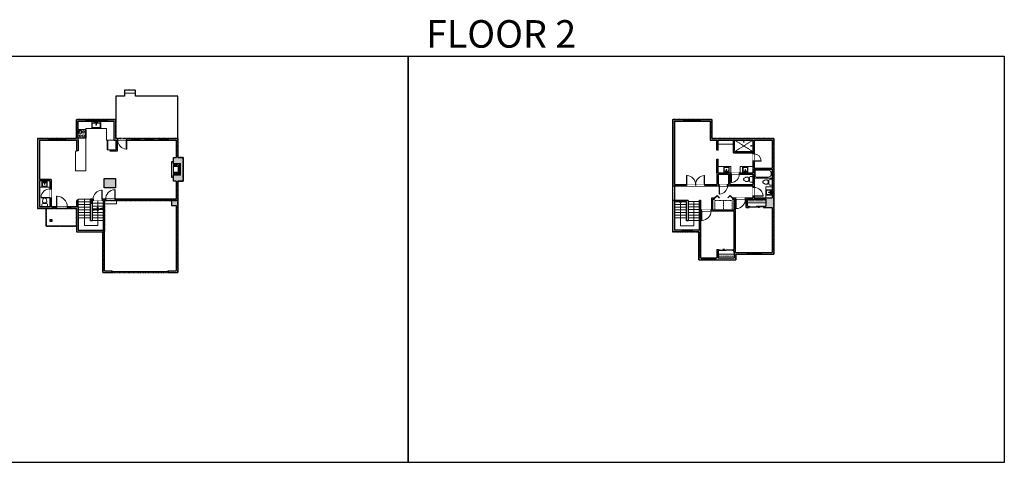
# Model space of a CAD drawing. Units: inches. Extents: x -1876 to 4124, y -2967 to -1480.
# Drawn here: x 820 to 4124, y -2967 to -1480 of the extents above; entities that cross this region are included whole.
import ezdxf

# ---------------------------------------------------------------- set-up
doc = ezdxf.new("R2010")
doc.units = ezdxf.units.IN
doc.linetypes.add('Dash', pattern=[0.23622, 0.11811, -0.11811])
doc.layers.get('0').update_dxf_attribs({"color": 255})
doc.layers.get('Defpoints').update_dxf_attribs({"color": 6, "linetype": 'Dash'})
for name, color, linetype, lineweight in [('A-DOOR&WINDOWS', 4, 'Continuous', 9), ('A-OBJECT', 2, 'Continuous', 9), ('A-STAIRS', 1, 'Continuous', 15)]:
    doc.layers.add(name, color=color, linetype=linetype, lineweight=lineweight)
doc.layers.add('A-WALL', color=8, linetype='Continuous')
doc.styles.get("Standard").update_dxf_attribs({"font": 'arial.ttf'})

# ---------------------------------------------------------------- blocks, each defined once
blk = doc.blocks.new('*U277')
at = {"layer": 'A-OBJECT', "color": 0, "linetype": 'ByBlock', "lineweight": -2, "transparency": 33554687}
for p, q in [((-36.2, -29.1), (-36.2, -31.1)), ((-34.8, -29.4), (-35.5, -31.2)), ((-1.5, -29.4), (-0.8, -31.2)), ((0, -29.1), (0, -31.1))]:
    blk.add_line(p, q, dxfattribs=at)
blk.add_lwpolyline([(0, -29.9), (0, 0), (-36.2, 0), (-36.2, -29.9)], close=True, dxfattribs=at)
for points in [[(-36.2, -30.6), (-36.2, -31.6, 0.414214), (-36, -31.8), (-18.6, -31.8, 0.414214), (-18.3, -31.6), (-18.3, -30.6, 0.414214), (-18.6, -30.3), (-35.2, -30.3)], [(0, -30.6), (0, -31.6, -0.414214), (-0.3, -31.8), (-17.7, -31.8, -0.414214), (-17.9, -31.6), (-17.9, -30.6, -0.414214), (-17.7, -30.3), (-1.1, -30.3)]]:
    blk.add_lwpolyline(points, format="xyb", dxfattribs=at)
for centre, radius in [((-35.5, -29.1), 0.748), ((-35.9, -31.1), 0.394), ((-35.9, -31.1), 0.118), ((-35.5, -29.1), 0.118), ((-0.8, -29.1), 0.748), ((-0.8, -29.1), 0.118), ((-0.4, -31.1), 0.394), ((-0.4, -31.1), 0.118)]:
    blk.add_circle(centre, radius, dxfattribs=at)
blk = doc.blocks.new('*U60')
at = {"color": 252}
blk.add_wipeout([(-5, 37.5), (1, 37.5), (1, 0), (-5, 0)], dxfattribs=at)
at = {"color": 4}
for points in [[(1, 34.5), (-1.3, 34.5), (-1.3, 34.5), (-2.7, 34.5), (-2.7, 34.5), (-5, 34.5), (-5, 37.5), (1, 37.5)], [(1, 3), (-1.3, 3), (-1.3, 3), (-2.7, 3), (-2.7, 3), (-5, 3), (-5, 0), (1, 0)]]:
    blk.add_lwpolyline(points, close=True, dxfattribs=at)
at = {"color": 9}
for points in [[(-5, 3), (-5, 34.5)], [(1, 3), (1, 34.5)]]:
    blk.add_lwpolyline(points, dxfattribs=at)
blk.add_lwpolyline([(-2, 3), (-2, 34.5), (-2, 34.5), (-2, 3)], close=True, dxfattribs=at)
blk = doc.blocks.new('*U280')
at = {"layer": 'A-OBJECT', "color": 0, "linetype": 'ByBlock', "lineweight": -2}
for p, q in [((393, 54), (-295, 54)), ((-295, 54), (-295, -610)), ((393, 54), (393, -610)), ((-295, -551), (393, -551)), ((-295, -610), (393, -610))]:
    blk.add_line(p, q, dxfattribs=at)
at = {"layer": 'A-OBJECT', "color": 252, "linetype": 'Continuous', "lineweight": -2}
for p, q in [((-183, -60), (-225, -18)), ((-183, -197), (-225, -239)), ((-166, -345), (-197, -313)), ((-166, -448), (-197, -479)), ((-63, -345), (-31, -313)), ((-63, -448), (-31, -479)), ((-45, -60), (-3, -18)), ((-45, -197), (-3, -239)), ((154, -77), (123, -46)), ((154, -180), (123, -212)), ((161, -345), (129, -313)), ((161, -448), (129, -479)), ((258, -77), (289, -46)), ((258, -180), (289, -212)), ((264, -345), (295, -313)), ((264, -448), (295, -479))]:
    blk.add_line(p, q, dxfattribs=at)
at = {"layer": 'A-OBJECT', "color": 0, "linetype": 'Continuous', "lineweight": -2}
for p, q in [((-114, -129), (-114, -129)), ((-114, -396), (-114, -396)), ((206, -129), (206, -129)), ((212, -396), (212, -396))]:
    blk.add_line(p, q, dxfattribs=at)
for centre, radius in [((-114, -129), 123), ((-114, -396), 92.2), ((206, -129), 92.2), ((212, -396), 92.2), ((156, -580), 23.7), ((215, -580), 23.7), ((274, -580), 23.7), ((334, -580), 23.7)]:
    blk.add_circle(centre, radius, dxfattribs=at)
at = {"layer": 'A-OBJECT', "color": 250, "linetype": 'Continuous', "lineweight": -2}
for centre, radius in [((-114, -129), 108), ((-114, -396), 81.2), ((206, -129), 81.2), ((212, -396), 81.2)]:
    blk.add_circle(centre, radius, dxfattribs=at)
blk = doc.blocks.new('blocks$0$Toilet-Domestic-2D - Toilet-Domestic-2D-1228486-SUBSTRUCTURE Copy 1')
at = {"layer": 'A-OBJECT', "color": 0, "linetype": 'ByBlock', "lineweight": -2}
for p, q in [((-253, 0), (-253, 196)), ((-186, 545), (-190, 495)), ((-190, 495), (-188, 469)), ((-188, 469), (-184, 444)), ((-172, 596), (-186, 545)), ((-184, 444), (-177, 418)), ((-177, 418), (-163, 393)), ((-154, 647), (-172, 596)), ((-163, 393), (-132, 368)), ((-159, 291), (159, 291)), ((-130, 698), (-154, 647)), ((-132, 368), (-97, 355)), ((-123, 291), (-132, 368)), ((-95, 749), (-130, 698)), ((-97, 355), (-25, 342)), ((-70, 774), (-95, 749)), ((-48, 787), (-70, 774)), ((-13, 799), (-48, 787)), ((-25, 342), (25, 342)), ((13, 799), (-13, 799)), ((48, 787), (13, 799)), ((25, 342), (97, 355)), ((70, 774), (48, 787)), ((95, 749), (70, 774)), ((130, 698), (95, 749)), ((97, 355), (132, 368)), ((123, 291), (132, 368)), ((154, 647), (130, 698)), ((132, 368), (163, 393)), ((172, 596), (154, 647)), ((163, 393), (177, 418)), ((186, 545), (172, 596)), ((177, 418), (184, 444)), ((184, 444), (188, 469)), ((190, 495), (186, 545)), ((188, 469), (190, 495)), ((253, 196), (253, 0))]:
    blk.add_line(p, q, dxfattribs=at)
blk.add_lwpolyline([(253, 0), (-253, 0)], dxfattribs=at)
for centre, start, end in [((-159, 196), 90, 180), ((159, 196), 0, 90)]:
    blk.add_arc(centre, 94.6, start, end, dxfattribs=at)
blk = doc.blocks.new('*U65')
at = {"color": 252}
blk.add_wipeout([(-5, 25.5), (1, 25.5), (1, 0), (-5, 0)], dxfattribs=at)
at = {"color": 4}
for points in [[(1, 22.5), (-1.3, 22.5), (-1.3, 22.5), (-2.7, 22.5), (-2.7, 22.5), (-5, 22.5), (-5, 25.5), (1, 25.5)], [(1, 3), (-1.3, 3), (-1.3, 3), (-2.7, 3), (-2.7, 3), (-5, 3), (-5, 0), (1, 0)]]:
    blk.add_lwpolyline(points, close=True, dxfattribs=at)
at = {"color": 9}
for points in [[(-5, 3), (-5, 22.5)], [(1, 3), (1, 22.5)]]:
    blk.add_lwpolyline(points, dxfattribs=at)
blk.add_lwpolyline([(-2, 3), (-2, 22.5), (-2, 22.5), (-2, 3)], close=True, dxfattribs=at)
blk = doc.blocks.new('*U204')
blk.add_wipeout([(0, 30), (0, -195), (1321, -195), (1321, 30)]).dxf.layer = 'A-DOOR&WINDOWS'
at = {"color": 0, "linetype": 'ByBlock', "lineweight": -2, "transparency": 33554687}
blk.add_lwpolyline([(51, 1319), (0, 1319), (0, 0), (51, 0)], close=True, dxfattribs=at)
blk.add_arc((0, 0), 1321, 0, 86.82115, dxfattribs=at)
at = {"layer": 'A-WALL', "transparency": 33554687}
for points in [[(0, 0), (0, -165)], [(1321, 0), (1321, -165)]]:
    blk.add_lwpolyline(points, dxfattribs=at)
blk = doc.blocks.new('*U200')
blk.add_wipeout([(0, 30), (0, -195), (1238, -195), (1238, 30)]).dxf.layer = 'A-DOOR&WINDOWS'
at = {"color": 0, "linetype": 'ByBlock', "lineweight": -2, "transparency": 33554687}
blk.add_lwpolyline([(51, 1237), (0, 1237), (0, 0), (51, 0)], close=True, dxfattribs=at)
blk.add_arc((0, 0), 1238, 0, 86.82115, dxfattribs=at)
at = {"layer": 'A-WALL', "transparency": 33554687}
for points in [[(0, 0), (0, -165)], [(1238, 0), (1238, -165)]]:
    blk.add_lwpolyline(points, dxfattribs=at)
blk = doc.blocks.new('*U205')
blk.add_wipeout([(0, 30), (0, -195), (1156, -195), (1156, 30)]).dxf.layer = 'A-DOOR&WINDOWS'
at = {"color": 0, "linetype": 'ByBlock', "lineweight": -2, "transparency": 33554687}
blk.add_lwpolyline([(51, 1154), (0, 1154), (0, 0), (51, 0)], close=True, dxfattribs=at)
blk.add_arc((0, 0), 1156, 0, 86.82115, dxfattribs=at)
at = {"layer": 'A-WALL', "transparency": 33554687}
for points in [[(0, 0), (0, -165)], [(1156, 0), (1156, -165)]]:
    blk.add_lwpolyline(points, dxfattribs=at)
blk = doc.blocks.new('*U202')
blk.add_wipeout([(0, 30), (0, -195), (991, -195), (991, 30)]).dxf.layer = 'A-DOOR&WINDOWS'
at = {"color": 0, "linetype": 'ByBlock', "lineweight": -2, "transparency": 33554687}
blk.add_lwpolyline([(51, 989), (0, 989), (0, 0), (51, 0)], close=True, dxfattribs=at)
blk.add_arc((0, 0), 991, 0, 86.82115, dxfattribs=at)
at = {"layer": 'A-WALL', "transparency": 33554687}
for points in [[(0, 0), (0, -165)], [(991, 0), (991, -165)]]:
    blk.add_lwpolyline(points, dxfattribs=at)
blk = doc.blocks.new('*U292')
at = {"color": 0, "linetype": 'ByBlock', "lineweight": -2}
blk.add_line((27.6, 0), (0, 0), dxfattribs=at)
at = {"color": 0, "linetype": 'ByBlock', "lineweight": -2, "transparency": 33554687}
blk.add_lwpolyline([(3.5, 2.7), (0, 0), (3.5, -2.7)], dxfattribs=at)
blk = doc.blocks.new('*U291')
at = {"color": 0, "linetype": 'ByBlock', "lineweight": -2}
for p, q in [((-36, 44.5), (51.8, 44.5)), ((51.8, 44.5), (51.8, 0)), ((51.8, 0), (0, 0))]:
    blk.add_line(p, q, dxfattribs=at)
at = {"color": 0, "linetype": 'ByBlock', "lineweight": -2, "transparency": 33554687}
blk.add_lwpolyline([(3.5, 2.7), (0, 0), (3.5, -2.7)], dxfattribs=at)
blk = doc.blocks.new('blocks$0$Sink Kitchen-Single - 30_ x 21_-1227116-SUBSTRUCTURE Copy 1')
at = {"layer": 'A-OBJECT', "color": 0, "linetype": 'ByBlock', "lineweight": -2}
for p, q in [((381, 0), (-381, 0)), ((-381, 0), (-381, -533)), ((381, -533), (381, 0)), ((-381, -533), (381, -533)), ((-343, -165), (-343, -445)), ((-13, -114), (-292, -114)), ((-292, -495), (292, -495)), ((-13, -57), (-13, -216)), ((13, -57), (13, -216)), ((292, -114), (13, -114)), ((343, -445), (343, -165))]:
    blk.add_line(p, q, dxfattribs=at)
for centre, radius, start, end in [((-292, -165), 50.8, 90, 180), ((-292, -445), 50.8, 180, 270), ((-102, -57), 25.4, 0, 180), ((-102, -57), 25.4, 180, 0), ((0, -269), 25.4, 0, 180), ((0, -269), 25.4, 180, 0), ((0, -57), 12.7, 0, 180), ((0, -216), 12.7, 180, 0), ((102, -57), 25.4, 0, 180), ((102, -57), 25.4, 180, 0), ((292, -165), 50.8, 0, 90), ((292, -445), 50.8, 270, 0)]:
    blk.add_arc(centre, radius, start, end, dxfattribs=at)
blk = doc.blocks.new('A$Caff266a9')
at = {"layer": 'A-OBJECT', "transparency": 33554687}
for points in [[(24, 10), (8, 10), (8, 30), (24, 30), (24, 40), (0, 40), (0, 0), (24, 0), (24, 10)], [(24, 30), (24, 10)]]:
    blk.add_lwpolyline(points, dxfattribs=at)
blk = doc.blocks.new('blocks$0$Sink Kitchen-Island - 18_ x 18_-1226390-SUBSTRUCTURE Copy 1')
at = {"layer": 'A-OBJECT', "color": 0, "linetype": 'ByBlock', "lineweight": -2}
for p, q in [((229, 0), (-229, 0)), ((-229, 0), (-229, -457)), ((229, -457), (229, 0)), ((-229, -457), (229, -457)), ((-190, -165), (-190, -368)), ((-13, -114), (-140, -114)), ((-140, -419), (140, -419)), ((-13, -57), (-13, -178)), ((13, -57), (13, -178)), ((140, -114), (13, -114)), ((191, -368), (191, -165))]:
    blk.add_line(p, q, dxfattribs=at)
for centre, radius, start, end in [((-140, -165), 50.8, 90, 180), ((-140, -368), 50.8, 180, 270), ((-102, -57), 25.4, 0, 180), ((-102, -57), 25.4, 180, 0), ((0, -231), 25.4, 0, 180), ((0, -231), 25.4, 180, 0), ((0, -57), 12.7, 0, 180), ((0, -178), 12.7, 180, 0), ((102, -57), 25.4, 0, 180), ((102, -57), 25.4, 180, 0), ((140, -165), 50.8, 0, 90), ((140, -368), 50.8, 270, 0)]:
    blk.add_arc(centre, radius, start, end, dxfattribs=at)
blk = doc.blocks.new('*U53')
at = {"color": 252}
blk.add_wipeout([(-5, 30), (1, 30), (1, 0), (-5, 0)], dxfattribs=at)
at = {"color": 4}
for points in [[(1, 27), (-1.3, 27), (-1.3, 27), (-2.7, 27), (-2.7, 27), (-5, 27), (-5, 30), (1, 30)], [(1, 3), (-1.3, 3), (-1.3, 3), (-2.7, 3), (-2.7, 3), (-5, 3), (-5, 0), (1, 0)]]:
    blk.add_lwpolyline(points, close=True, dxfattribs=at)
at = {"color": 9}
for points in [[(-5, 3), (-5, 27)], [(1, 3), (1, 27)]]:
    blk.add_lwpolyline(points, dxfattribs=at)
blk.add_lwpolyline([(-2, 3), (-2, 27), (-2, 27), (-2, 3)], close=True, dxfattribs=at)
blk = doc.blocks.new('*U208')
blk.add_wipeout([(0, 30), (0, -278), (1486, -278), (1486, 30)]).dxf.layer = 'A-DOOR&WINDOWS'
at = {"color": 0, "linetype": 'ByBlock', "lineweight": -2, "transparency": 33554687}
blk.add_lwpolyline([(51, 1485), (0, 1485), (0, 0), (51, 0)], close=True, dxfattribs=at)
blk.add_arc((0, 0), 1486, 0, 86.82115, dxfattribs=at)
at = {"layer": 'A-WALL', "transparency": 33554687}
for points in [[(0, 0), (0, -248)], [(1486, 0), (1486, -248)]]:
    blk.add_lwpolyline(points, dxfattribs=at)
blk = doc.blocks.new('*U294')
blk.add_wipeout([(0, 30), (0, -278), (1238, -278), (1238, 30)]).dxf.layer = 'A-DOOR&WINDOWS'
at = {"color": 0, "linetype": 'ByBlock', "lineweight": -2, "transparency": 33554687}
blk.add_lwpolyline([(51, 1237), (0, 1237), (0, 0), (51, 0)], close=True, dxfattribs=at)
blk.add_arc((0, 0), 1238, 0, 86.82115, dxfattribs=at)
at = {"layer": 'A-WALL', "transparency": 33554687}
for points in [[(0, 0), (0, -248)], [(1238, 0), (1238, -248)]]:
    blk.add_lwpolyline(points, dxfattribs=at)
blk = doc.blocks.new('*U293')
at = {"color": 252}
blk.add_wipeout([(-5, 12), (1, 12), (1, 0), (-5, 0)], dxfattribs=at)
at = {"color": 4}
for points in [[(1, 9), (-1.3, 9), (-1.3, 9), (-2.7, 9), (-2.7, 9), (-5, 9), (-5, 12), (1, 12)], [(1, 3), (-1.3, 3), (-1.3, 3), (-2.7, 3), (-2.7, 3), (-5, 3), (-5, 0), (1, 0)]]:
    blk.add_lwpolyline(points, close=True, dxfattribs=at)
at = {"color": 9}
for points in [[(-5, 3), (-5, 9)], [(1, 3), (1, 9)]]:
    blk.add_lwpolyline(points, dxfattribs=at)
blk.add_lwpolyline([(-2, 3), (-2, 9), (-2, 9), (-2, 3)], close=True, dxfattribs=at)
blk = doc.blocks.new('*U73')
at = {"layer": 'A-DOOR&WINDOWS', "color": 0, "linetype": 'ByBlock', "lineweight": -2, "transparency": 33554687}
for points in [[(3, 0), (0, 0), (0, 4), (3, 4)], [(189, 2), (189, 0), (3, 0), (3, 2)], [(192, 0), (189, 0), (189, 4), (192, 4)]]:
    blk.add_lwpolyline(points, close=True, dxfattribs=at)
at = {"layer": 'A-WALL', "color": 0, "linetype": 'ByBlock', "lineweight": -2, "transparency": 33554687}
blk.add_line((0, 4), (0, 0), dxfattribs=at)
blk = doc.blocks.new('*U295')
at = {"color": 0, "linetype": 'ByBlock', "lineweight": -2}
for p, q in [((-1, 44.5), (80.2, 44.5)), ((80.2, 44.5), (80.2, 0)), ((80.2, 0), (0, 0))]:
    blk.add_line(p, q, dxfattribs=at)
at = {"color": 0, "linetype": 'ByBlock', "lineweight": -2, "transparency": 33554687}
blk.add_lwpolyline([(3.5, 2.7), (0, 0), (3.5, -2.7)], dxfattribs=at)
blk = doc.blocks.new('*U51')
at = {"color": 252}
blk.add_wipeout([(-5, 36), (1, 36), (1, 0), (-5, 0)], dxfattribs=at)
at = {"color": 4}
for points in [[(1, 33), (-1.3, 33), (-1.3, 33), (-2.7, 33), (-2.7, 33), (-5, 33), (-5, 36), (1, 36)], [(1, 3), (-1.3, 3), (-1.3, 3), (-2.7, 3), (-2.7, 3), (-5, 3), (-5, 0), (1, 0)]]:
    blk.add_lwpolyline(points, close=True, dxfattribs=at)
at = {"color": 9}
for points in [[(-5, 3), (-5, 33)], [(1, 3), (1, 33)]]:
    blk.add_lwpolyline(points, dxfattribs=at)
blk.add_lwpolyline([(-2, 3), (-2, 33), (-2, 33), (-2, 3)], close=True, dxfattribs=at)
blk = doc.blocks.new('shower')
at = {"color": 0, "linetype": 'ByBlock', "lineweight": -2, "ltscale": 10, "transparency": 33554687}
for p, q in [((-2, 0), (2, 0)), ((-2, 0), (-2, 0)), ((2, 0), (2, 0)), ((-2, 0), (2, 0)), ((0, -18), (0, 0)), ((0, -18), (0, 0)), ((0, -19), (0, -19))]:
    blk.add_line(p, q, dxfattribs=at)
for radius, start, end in [(2.97, 97.617, 82.383), (0.394, 180, 0)]:
    blk.add_arc((0, -18), radius, start, end, dxfattribs=at)
blk = doc.blocks.new('*U296')
at = {"color": 0, "linetype": 'ByBlock', "lineweight": -2, "transparency": 33554687}
for points in [[(9901.5, -10), (9905.5, -10)], [(9901.5, -70), (9905.5, -70)]]:
    blk.add_lwpolyline(points, dxfattribs=at)
for points in [[(9905.5, -25.3), (9912.6, -18.2), (9905, -10.5), (9905.5, -10), (9913.6, -18.2), (9906, -25.8)], [(9905.5, -54.8), (9912.6, -61.9), (9905, -69.5), (9905.5, -70), (9913.6, -61.9), (9906, -54.3)]]:
    blk.add_lwpolyline(points, close=True, dxfattribs=at)
blk = doc.blocks.new('*U84')
at = {"layer": 'A-DOOR&WINDOWS', "transparency": 33554687}
blk.add_hatch(color=9, dxfattribs=at).paths.add_polyline_path([(14, 12.2), (14, 13.2), (11, 12.7)], flags=0)
at = {"layer": 'A-DOOR&WINDOWS', "color": 9, "transparency": 33554687}
for p, q in [((14, 13.2), (11, 12.7)), ((23, 12.7), (11, 12.7)), ((11, 12.7), (14, 12.2)), ((14, 12.2), (14, 13.2))]:
    blk.add_line(p, q, dxfattribs=at)
at = {"layer": 'A-DOOR&WINDOWS', "color": 0, "linetype": 'ByBlock', "lineweight": -2, "transparency": 33554687}
for points in [[(-53.3, 9.9), (-53.3, 6.6), (0, 6.6), (0, 9.9)], [(0, 6.6), (0, 3.2), (53.3, 3.2), (53.3, 6.6)]]:
    blk.add_lwpolyline(points, close=True, dxfattribs=at)
at = {"layer": 'A-WALL', "transparency": 33554687}
for points in [[(-53.3, 2.1), (-53.3, 11)], [(53.3, 2.1), (53.3, 11)]]:
    blk.add_lwpolyline(points, dxfattribs=at)
blk = doc.blocks.new('*U297')
at = {"layer": 'A-OBJECT', "color": 0, "linetype": 'ByBlock', "lineweight": -2, "transparency": 33554687}
blk.add_lwpolyline([(0, 0), (77, 0), (77, -17.1), (0, -17.1)], close=True, dxfattribs=at)
at = {"layer": 'A-OBJECT', "color": 0, "linetype": 'Dash', "lineweight": -2, "transparency": 33554687}
blk.add_lwpolyline([(77, -8.5), (0, -8.5)], dxfattribs=at)
blk = doc.blocks.new('*U298')
at = {"layer": 'A-OBJECT', "color": 0, "linetype": 'ByBlock', "lineweight": -2, "transparency": 33554687}
for points in [[(0, -31.3), (0, 0), (29.1, 0), (29.1, -31.3)], [(29.1, -31.3), (29.1, 0), (58.2, 0), (58.2, -31.3)]]:
    blk.add_lwpolyline(points, close=True, dxfattribs=at)
blk = doc.blocks.new('*U299')
at = {"layer": 'A-OBJECT', "color": 0, "linetype": 'ByBlock', "lineweight": -2, "transparency": 33554687}
blk.add_lwpolyline([(0, 0), (87.6, 0), (87.6, -17.1), (0, -17.1)], close=True, dxfattribs=at)
at = {"layer": 'A-OBJECT', "color": 0, "linetype": 'Dash', "lineweight": -2, "transparency": 33554687}
blk.add_lwpolyline([(87.6, -8.5), (0, -8.5)], dxfattribs=at)
blk = doc.blocks.new('*U300')
at = {"layer": 'A-OBJECT', "color": 0, "linetype": 'ByBlock', "lineweight": -2}
for p, q in [((1541, 746), (0, 746)), ((0, 746), (0, 0)), ((76, 568), (76, 178)), ((1185, 670), (178, 670)), ((178, 76), (1185, 76)), ((1465, 356), (1465, 390)), ((1541, 0), (1541, 746))]:
    blk.add_line(p, q, dxfattribs=at)
blk.add_lwpolyline([(1541, 0), (0, 0)], dxfattribs=at)
for centre, radius, start, end in [((178, 568), 102, 90, 180), ((178, 178), 102, 180, 270), ((1185, 390), 279, 0, 90), ((1185, 356), 279, 270, 0)]:
    blk.add_arc(centre, radius, start, end, dxfattribs=at)

msp = doc.modelspace()

# ---------------------------------------------------------------- hatches: boundary and pattern name
at = {"layer": 'A-OBJECT', "transparency": 33554687}
h = msp.add_hatch(dxfattribs=at)
h.set_pattern_fill('ANSI31', color=256, scale=25, angle=195)
h.set_pattern_definition([(240, (17734.1286, 1830.0307), (2.7063294, -1.5625), [])])
h.paths.add_polyline_path([(1336.1, -2002.5), (1360.1, -2002.5), (1360.1, -1962.5), (1336.1, -1962.5), (1336.1, -1972.5), (1352.1, -1972.5), (1352.1, -1992.5), (1336.1, -1992.5)])
at = {"layer": 'A-WALL'}
h = msp.add_hatch(color=256, dxfattribs=at)
h.dxf.hatch_style = 1
h.paths.add_polyline_path([(1369, -1943.1), (1351.2, -1943.1), (1351.2, -1878.5), (1318, -1878.5), (1318, -1884.5), (1345.2, -1884.5), (1345.2, -1943.1), (1336.1, -1943.1), (1336.1, -1962.5), (1360.1, -1962.5), (1360.1, -2002.5), (1336.1, -2002.5), (1336.1, -2021.9), (1345.2, -2021.9), (1345.2, -2082.9), (1140.4, -2082.9), (1140.4, -2086.9), (1329.2, -2086.9), (1329.2, -2103.6), (1345.2, -2103.6), (1345.2, -2323.2), (1319.8, -2323.2), (1319.8, -2327.2), (1319.8, -2329.2), (1351.2, -2329.2), (1351.2, -2021.9), (1369, -2021.9)])
h.paths.add_polyline_path([(1141.7, -2013.7), (1103.8, -2013.7), (1103.8, -2044.2), (1141.7, -2044.2)])
h.paths.add_polyline_path([(1105, -2086.9), (1108.4, -2086.9), (1108.4, -2082.9), (1096.6, -2082.9), (1096.6, -2086.9), (1101, -2086.9), (1101, -2186.9), (1017, -2186.9), (1017, -2108.2), (991.9, -2108.2), (991.9, -2114.2), (1011, -2114.2), (1011, -2192.9), (1099, -2192.9), (1099, -2329.2), (1127.8, -2329.2), (1127.8, -2323.2), (1105, -2323.2)])
h.paths.add_polyline_path([(931.9, -2108.2), (925.8, -2108.2), (925.8, -2078.1), (921.8, -2078.1), (921.8, -2108.2), (886.3, -2108.2), (886.3, -2020.7), (921.8, -2020.7), (921.8, -2042.5), (921.8, -2048.1), (925.8, -2048.1), (925.8, -2016.7), (886.3, -2016.7), (886.3, -1884.5), (918.2, -1884.5), (918.2, -1878.5), (880.3, -1878.5), (880.3, -2114.2), (931.9, -2114.2)])
h.paths.add_polyline_path([(1016.4, -1820.7), (1042.1, -1820.7), (1042.1, -1814.7), (1010.6, -1814.7), (1010.6, -1878.5), (975.2, -1878.5), (975.2, -1884.5), (1012.4, -1884.5), (1012.4, -1920.7), (1016.4, -1920.7), (1016.4, -1884.5)])
h.paths.add_polyline_path([(1143, -1814.7), (1114.1, -1814.7), (1114.1, -1820.7), (1137, -1820.7), (1137, -1884.5), (1142.9, -1884.5), (1142.9, -1917.1), (1123.9, -1917.1), (1123.9, -1921.1), (1146.9, -1921.1), (1146.9, -1884.5), (1149.3, -1884.5), (1149.3, -1878.5), (1143, -1878.5)])
h.paths.add_polyline_path([(1194.9, -1878.5), (1179.3, -1878.5), (1179.3, -1884.5), (1194.9, -1884.5)], flags=17)
h.paths.add_polyline_path([(1239.8, -1878.5), (1224.9, -1878.5), (1224.9, -1884.5), (1239.8, -1884.5)], flags=17)
h.paths.add_polyline_path([(1288, -1878.5), (1269.8, -1878.5), (1269.8, -1884.5), (1288, -1884.5)], flags=17)
h.paths.add_polyline_path([(1017, -2087.1), (1011, -2087.1), (1011, -2093.1), (1017, -2093.1)], flags=17)
h.paths.add_polyline_path([(928.4, -2151.3), (922.4, -2151.3), (922.4, -2157.3), (928.4, -2157.3)])
h = msp.add_hatch(color=256, dxfattribs=at)
h.dxf.hatch_style = 1
h.paths.add_polyline_path([(3351.2, -1878.6), (3143, -1878.6), (3143, -1814.7), (3104.7, -1814.7), (3104.7, -1820.7), (3137, -1820.7), (3137, -1884.6), (3159.6, -1884.6), (3159.6, -1918.7), (3163.6, -1918.7), (3163.6, -1884.6), (3280.6, -1884.6), (3280.6, -1930.8), (3284.6, -1930.8), (3284.6, -1884.6), (3345.2, -1884.6), (3345.2, -1978.3), (3284.6, -1978.3), (3284.6, -1954.8), (3280.6, -1954.8), (3280.6, -1994.7), (3237.9, -1994.7), (3235, -1994.7), (3235, -1998.7), (3280.6, -1998.7), (3280.6, -2033.6), (3202.7, -2033.6), (3202.7, -1998.7), (3207, -1998.7), (3207, -1994.7), (3163.6, -1994.7), (3163.6, -1972.9), (3163.6, -1948.7), (3159.6, -1948.7), (3159.6, -1994.7), (3159.6, -2033.6), (3118.4, -2033.6), (3118.4, -2037.6), (3167.3, -2037.6), (3167.3, -2033.6), (3163.6, -2033.6), (3163.6, -1998.7), (3198.7, -1998.7), (3198.7, -2033.6), (3195.3, -2033.6), (3195.3, -2037.6), (3280.6, -2037.6), (3280.6, -2043.1), (3284.6, -2043.1), (3284.6, -1982.3), (3345.2, -1982.3), (3345.2, -2011.7), (3345.2, -2078.6), (3324, -2078.6), (3284.6, -2078.6), (3284.6, -2073.1), (3280.6, -2073.1), (3280.6, -2078.6), (3255.3, -2078.6), (3255.3, -2082.6), (3258.3, -2082.6), (3258.3, -2110.3), (3268.1, -2110.3), (3268.1, -2106.3), (3262.3, -2106.3), (3262.3, -2082.6), (3323.9, -2082.6), (3323.9, -2094.6), (3323.9, -2106.3), (3316.1, -2106.3), (3316.1, -2108.3), (3316.1, -2110.3), (3345.2, -2110.3), (3345.2, -2261.8), (3309.3, -2261.8), (3309.3, -2267.8), (3351.2, -2267.8)])
h.paths.add_polyline_path([(3261.3, -2261.8), (3221.6, -2261.8), (3221.6, -2082.6), (3223.3, -2082.6), (3223.3, -2078.6), (3212.1, -2078.6), (3212.1, -2082.6), (3217.6, -2082.6), (3217.6, -2118.3), (3146.3, -2118.3), (3146.3, -2082.6), (3152.1, -2082.6), (3152.1, -2078.6), (3142.3, -2078.6), (3142.3, -2118.3), (3140.3, -2118.3), (3140.3, -2122.3), (3217.6, -2122.3), (3217.6, -2252), (3214.2, -2252), (3214.2, -2256), (3217.6, -2256), (3217.6, -2261.8), (3217.6, -2280), (3163.5, -2280), (3163.5, -2268), (3163.5, -2256), (3166.2, -2256), (3166.2, -2254), (3166.2, -2252), (3159.5, -2252), (3159.5, -2280), (3155.9, -2280), (3155.9, -2286), (3223.6, -2286), (3223.6, -2267.8), (3261.3, -2267.8)])
h.paths.add_polyline_path([(3105, -2122.3), (3108.3, -2122.3), (3108.3, -2118.3), (3101, -2118.3), (3101, -2186.9), (3077.7, -2186.9), (3077.7, -2192.9), (3099, -2192.9), (3099, -2286), (3107.9, -2286), (3107.9, -2280), (3105, -2280)])
h.paths.add_polyline_path([(3017, -2086.9), (3011, -2086.9), (3011, -2192.9), (3041.7, -2192.9), (3041.7, -2186.9), (3017, -2186.9)])
h.paths.add_polyline_path([(3011, -2037.6), (3058.1, -2037.6), (3058.1, -2033.6), (3017, -2033.6), (3017, -1820.7), (3047.7, -1820.7), (3047.7, -1814.7), (3011, -1814.7)])
h = msp.add_hatch(color=256, dxfattribs=at)
h.dxf.hatch_style = 1
h.paths.add_polyline_path([(1063.1, -2086.9), (1066.6, -2086.9), (1066.6, -2082.9), (1058.1, -2082.9), (1058.1, -2097.8), (1063.1, -2097.8)])

# ---------------------------------------------------------------- linework, layer by layer
at = {"layer": 'A-OBJECT', "transparency": 33554687}
for p, q in [((1042.6, -1850, 0), (1042.6, -1844.9, 0)), ((1042.6, -1844.9, 0), (1111.4, -1844.9, 0)), ((1111.4, -1844.9, 0), (1111.4, -1884.5, 0)), ((1042.6, -1987.5, 0), (1042.6, -1877.5, 0)), ((1137, -1884.5, 0), (1111.4, -1884.5, 0)), ((3163.6, -1897.9, 0), (3215.2, -1897.9, 0)), ((1012.4, -1917.1, 0), (1008, -1923.9, 0)), ((1008, -1923.9, 0), (1008, -1987.5, 0)), ((1008, -1987.5, 0), (1042.6, -1987.5, 0))]:
    msp.add_line(p, q, dxfattribs=at)
at = {"layer": 'A-OBJECT', "transparency": 33554687, "elevation": 0}
for points in [[(3163.6, -1994.7), (3206.2, -1994.7), (3206.2, -1972.9), (3163.6, -1972.9)], [(3237.9, -1994.7), (3280.6, -1994.7), (3280.6, -1972.9), (3237.9, -1972.9)], [(886.3, -2020.7), (921.8, -2020.7), (921.8, -2042.5), (886.3, -2042.5)], [(3345.2, -2078.6), (3324, -2078.6), (3324, -2041.2), (3345.2, -2041.2)]]:
    msp.add_lwpolyline(points, close=True, dxfattribs=at)
at = {"layer": 'A-STAIRS'}
for p, q in [((1172, -1717.2, 0), (1209.2, -1717.2, 0)), ((1172, -1726.9, 0), (1209.2, -1726.9, 0)), ((1058.1, -2082.9, 0), (1017, -2082.9, 0)), ((1058.1, -2091.9, 0), (1017, -2091.9, 0)), ((1058.1, -2100.9, 0), (1017, -2100.9, 0)), ((1058.1, -2109.9, 0), (1017, -2109.9, 0)), ((1063.1, -2086.9, 0), (1101, -2086.9, 0)), ((1063.1, -2096.4, 0), (1101, -2096.4, 0)), ((1063.1, -2105.9, 0), (1101, -2105.9, 0)), ((3058.1, -2100.9, 0), (3017, -2100.9, 0)), ((3058.1, -2109.9, 0), (3017, -2109.9, 0)), ((3063.1, -2091, 0), (3101, -2091, 0)), ((3063.1, -2100, 0), (3101, -2100, 0)), ((3063.1, -2109, 0), (3101, -2109, 0)), ((1058.1, -2118.9, 0), (1017, -2118.9, 0)), ((1058.1, -2127.9, 0), (1017, -2127.9, 0)), ((1058.1, -2136.9, 0), (1017, -2136.9, 0)), ((1058.1, -2145.9, 0), (1017, -2145.9, 0)), ((1063.1, -2115.4, 0), (1101, -2115.4, 0)), ((1063.1, -2118, 0), (1101, -2118, 0)), ((1063.1, -2127, 0), (1101, -2127, 0)), ((1063.1, -2136, 0), (1101, -2136, 0)), ((1063.1, -2145, 0), (1101, -2145, 0)), ((3058.1, -2118.9, 0), (3017, -2118.9, 0)), ((3058.1, -2127.9, 0), (3017, -2127.9, 0)), ((3058.1, -2136.9, 0), (3017, -2136.9, 0)), ((3058.1, -2145.9, 0), (3017, -2145.9, 0)), ((3063.1, -2118, 0), (3101, -2118, 0)), ((3063.1, -2127, 0), (3101, -2127, 0)), ((3063.1, -2136, 0), (3101, -2136, 0)), ((3063.1, -2145, 0), (3101, -2145, 0)), ((1063.1, -2154, 0), (1101, -2154, 0)), ((3063.1, -2154, 0), (3101, -2154, 0))]:
    msp.add_line(p, q, dxfattribs=at)
at = {"layer": 'A-STAIRS', "elevation": 0}
for points in [[(1063.1, -2121.7), (1080, -2117), (1080.4, -2114.5), (1083.7, -2118.9), (1083.9, -2115.9), (1101, -2111.2)], [(1145.4, -2086.9), (1145.4, -2097.9), (1105, -2097.9)]]:
    msp.add_lwpolyline(points, dxfattribs=at)
at = {"layer": 'A-WALL'}
for p, q in [((1010.6, -1814.7, 0), (1143, -1814.7, 0)), ((1010.6, -1878.5, 0), (1010.6, -1814.7, 0)), ((1143, -1878.5, 0), (1143, -1814.7, 0)), ((3011, -1814.7, 0), (3143, -1814.7, 0)), ((3011, -1814.7, 0), (3011, -2192.9, 0)), ((3143, -1814.7, 0), (3143, -1878.6, 0)), ((1016.4, -1820.7, 0), (1137, -1820.7, 0)), ((1016.4, -1884.5, 0), (1016.4, -1820.7, 0)), ((1042.6, -1850, 0), (1016.4, -1850, 0)), ((1137, -1884.5, 0), (1137, -1820.7, 0)), ((3017, -1820.7, 0), (3137, -1820.7, 0)), ((3017, -2033.6, 0), (3017, -1820.7, 0)), ((3017, -1820.7, 0), (3017, -2033.6, 0)), ((3137, -1820.7, 0), (3137, -1884.6, 0)), ((880.3, -1878.5, 0), (880.3, -2114.2, 0)), ((880.3, -1878.5, 0), (1010.6, -1878.5, 0)), ((1042.6, -1877.5, 0), (1016.4, -1877.5, 0)), ((1143, -1878.5, 0), (1351.2, -1878.5, 0)), ((1351.2, -1878.5, 0), (1351.2, -1943.1, 0)), ((3143, -1878.6, 0), (3351.2, -1878.6, 0)), ((3351.2, -1878.6, 0), (3351.2, -2267.8, 0)), ((886.3, -1884.5, 0), (1012.4, -1884.5, 0)), ((886.3, -1884.5, 0), (886.3, -2016.7, 0)), ((1012.4, -1920.7, 0), (1012.4, -1884.5, 0)), ((1016.4, -1884.5, 0), (1016.4, -1920.7, 0)), ((1137, -1884.5, 0), (1142.9, -1884.5, 0)), ((1142.9, -1884.5, 0), (1142.9, -1917.1, 0)), ((1146.9, -1884.5, 0), (1146.9, -1921.1, 0)), ((1146.9, -1884.5, 0), (1345.2, -1884.5, 0)), ((1345.2, -1884.5, 0), (1345.2, -1943.1, 0)), ((3137, -1884.6, 0), (3159.6, -1884.6, 0)), ((3159.6, -1918.7, 0), (3159.6, -1884.6, 0)), ((3163.6, -1918.7, 0), (3163.6, -1884.6, 0)), ((3163.6, -1884.6, 0), (3280.6, -1884.6, 0)), ((3215.2, -1927.2, 0), (3215.2, -1884.6, 0)), ((3219.2, -1923.2, 0), (3219.2, -1884.6, 0)), ((3280.6, -1884.6, 0), (3280.6, -1994.7, 0)), ((3284.6, -1884.6, 0), (3284.6, -1978.3, 0)), ((3284.6, -1884.6, 0), (3345.2, -1884.6, 0)), ((3345.2, -1884.6, 0), (3345.2, -1978.3, 0)), ((1016.4, -1920.7, 0), (1012.4, -1920.7, 0)), ((1123.9, -1921.1, 0), (1123.9, -1917.1, 0)), ((1123.9, -1917.1, 0), (1142.9, -1917.1, 0)), ((1146.9, -1921.1, 0), (1123.9, -1921.1, 0)), ((3163.6, -1918.7, 0), (3159.6, -1918.7, 0)), ((3159.6, -1994.7, 0), (3159.6, -1948.7, 0)), ((3159.6, -1948.7, 0), (3163.6, -1948.7, 0)), ((3163.6, -1994.7, 0), (3163.6, -1948.7, 0)), ((3284.6, -1978.3, 0), (3345.2, -1978.3, 0)), ((3159.6, -1994.7, 0), (3159.6, -2033.6, 0)), ((3163.6, -1994.7, 0), (3280.6, -1994.7, 0)), ((3163.6, -1998.7, 0), (3198.7, -1998.7, 0)), ((3163.6, -1998.7, 0), (3163.6, -2033.6, 0)), ((3198.7, -1998.7, 0), (3198.7, -2033.6, 0)), ((3202.7, -1998.7, 0), (3202.7, -2033.6, 0)), ((3202.7, -1998.7, 0), (3280.6, -1998.7, 0)), ((3280.6, -1998.7, 0), (3280.6, -2033.6, 0)), ((3284.6, -1982.3, 0), (3345.2, -1982.3, 0)), ((3284.6, -1982.3, 0), (3284.6, -2078.6, 0)), ((3345.2, -1982.3, 0), (3345.2, -2078.6, 0)), ((925.8, -2016.7, 0), (886.3, -2016.7, 0)), ((921.8, -2020.7, 0), (886.3, -2020.7, 0)), ((886.3, -2020.7, 0), (886.3, -2108.2, 0)), ((921.8, -2020.7, 0), (921.8, -2108.2, 0)), ((925.8, -2016.7, 0), (925.8, -2108.2, 0)), ((1345.2, -2021.9, 0), (1345.2, -2082.9, 0)), ((1351.2, -2021.9, 0), (1351.2, -2329.2, 0)), ((3011, -2037.6, 0), (3280.6, -2037.6, 0)), ((3017, -2033.6, 0), (3159.6, -2033.6, 0)), ((3017, -2037.6, 0), (3017, -2186.9, 0)), ((3163.6, -2033.6, 0), (3198.7, -2033.6, 0)), ((3202.7, -2033.6, 0), (3280.6, -2033.6, 0)), ((3280.6, -2037.6, 0), (3280.6, -2078.6, 0)), ((3142.3, -2078.6, 0), (3152.1, -2078.6, 0)), ((3142.3, -2118.3, 0), (3142.3, -2078.6, 0)), ((3212.1, -2078.6, 0), (3280.6, -2078.6, 0)), ((3284.6, -2078.6, 0), (3345.2, -2078.6, 0)), ((1011, -2114.2, 0), (880.3, -2114.2, 0)), ((921.8, -2108.2, 0), (886.3, -2108.2, 0)), ((1017, -2108.2, 0), (925.8, -2108.2, 0)), ((1011, -2087.1, 0), (1011, -2108.2, 0)), ((1017, -2087.1, 0), (1011, -2087.1, 0)), ((1017, -2093.1, 0), (1011, -2093.1, 0)), ((1011, -2114.2, 0), (1011, -2192.9, 0)), ((1017, -2108.2, 0), (1017, -2082.9, 0)), ((1017, -2108.2, 0), (1017, -2186.9, 0)), ((1058.1, -2155.7, 0), (1058.1, -2082.9, 0)), ((1066.6, -2082.9, 0), (1058.1, -2082.9, 0)), ((1063.1, -2086.9, 0), (1063.1, -2155.7, 0)), ((1063.1, -2086.9, 0), (1063.1, -2155.7, 0)), ((1066.6, -2086.9, 0), (1063.1, -2086.9, 0)), ((1066.6, -2082.9, 0), (1066.6, -2086.9, 0)), ((1345.2, -2082.9, 0), (1096.6, -2082.9, 0)), ((1096.6, -2086.9, 0), (1096.6, -2082.9, 0)), ((1101, -2086.9, 0), (1096.6, -2086.9, 0)), ((1101, -2186.9, 0), (1101, -2086.9, 0)), ((1105, -2323.2, 0), (1105, -2086.9, 0)), ((1329.2, -2086.9, 0), (1105, -2086.9, 0)), ((1345.2, -2103.6, 0), (1345.2, -2323.2, 0)), ((3063.1, -2086.9, 0), (3011, -2086.9, 0)), ((3058.1, -2091.9, 0), (3017, -2091.9, 0)), ((3058.1, -2155.7, 0), (3058.1, -2091.9, 0)), ((3063.1, -2086.9, 0), (3063.1, -2155.7, 0)), ((3063.1, -2086.9, 0), (3063.1, -2155.7, 0)), ((3101, -2118.3, 0), (3101, -2086.4, 0)), ((3101, -2086.4, 0), (3105, -2086.4, 0)), ((3105, -2086.4, 0), (3105, -2118.3, 0)), ((3146.3, -2082.6, 0), (3152.1, -2082.6, 0)), ((3146.3, -2118.3, 0), (3146.3, -2082.6, 0)), ((3212.1, -2082.6, 0), (3217.6, -2082.6, 0)), ((3217.6, -2118.3, 0), (3217.6, -2082.6, 0)), ((3221.6, -2261.8, 0), (3221.6, -2082.6, 0)), ((3221.6, -2082.6, 0), (3258.3, -2082.6, 0)), ((3258.3, -2110.3, 0), (3258.3, -2082.6, 0)), ((3258.3, -2110.3, 0), (3268.1, -2110.3, 0)), ((3262.3, -2106.3, 0), (3262.3, -2082.6, 0)), ((3262.3, -2082.6, 0), (3323.9, -2082.6, 0)), ((3262.3, -2106.3, 0), (3268.1, -2106.3, 0)), ((3316.1, -2106.3, 0), (3316.1, -2110.3, 0)), ((3316.1, -2106.3, 0), (3323.9, -2106.3, 0)), ((3316.1, -2110.3, 0), (3345.2, -2110.3, 0)), ((3323.9, -2082.6, 0), (3323.9, -2106.3, 0)), ((3345.2, -2110.3, 0), (3345.2, -2261.8, 0)), ((3101, -2186.9, 0), (3101, -2118.3, 0)), ((3101, -2118.3, 0), (3142.3, -2118.3, 0)), ((3105, -2122.3, 0), (3105, -2280, 0)), ((3105, -2122.3, 0), (3217.6, -2122.3, 0)), ((3146.3, -2118.3, 0), (3217.6, -2118.3, 0)), ((3217.6, -2252, 0), (3217.6, -2122.3, 0)), ((1063.1, -2155.7, 0), (1058.1, -2155.7, 0)), ((1063.1, -2155.7, 0), (1059.1, -2155.7, 0)), ((3063.1, -2155.7, 0), (3058.1, -2155.7, 0)), ((3063.1, -2155.7, 0), (3059.1, -2155.7, 0)), ((1011, -2192.9, 0), (1099, -2192.9, 0)), ((1017, -2186.9, 0), (1101, -2186.9, 0)), ((1099, -2329.2, 0), (1099, -2192.9, 0)), ((3099, -2192.9, 0), (3011, -2192.9, 0)), ((3101, -2186.9, 0), (3017, -2186.9, 0)), ((3099, -2286, 0), (3099, -2192.9, 0)), ((3105, -2280, 0), (3105, -2186.9, 0)), ((3159.5, -2252, 0), (3166.2, -2252, 0)), ((3159.5, -2252, 0), (3159.5, -2280, 0)), ((3163.5, -2256, 0), (3166.2, -2256, 0)), ((3163.5, -2256, 0), (3163.5, -2280, 0)), ((3166.2, -2252, 0), (3166.2, -2256, 0)), ((3214.2, -2256, 0), (3214.2, -2252, 0)), ((3214.2, -2252, 0), (3217.6, -2252, 0)), ((3214.2, -2256, 0), (3217.6, -2256, 0)), ((3217.6, -2261.8, 0), (3217.6, -2256, 0)), ((3217.6, -2261.8, 0), (3217.6, -2280, 0)), ((3221.6, -2261.8, 0), (3345.2, -2261.8, 0)), ((3223.6, -2267.8, 0), (3351.2, -2267.8, 0)), ((3223.6, -2267.8, 0), (3223.6, -2286, 0)), ((3099, -2286, 0), (3223.6, -2286, 0)), ((3105, -2280, 0), (3159.5, -2280, 0)), ((3163.5, -2280, 0), (3217.6, -2280, 0)), ((1099, -2329.2, 0), (1127.8, -2329.2, 0)), ((1105, -2323.2, 0), (1127.8, -2323.2, 0)), ((1127.8, -2323.2, 0), (1127.8, -2329.2, 0)), ((1319.8, -2329.2, 0), (1319.8, -2323.2, 0)), ((1319.8, -2323.2, 0), (1345.2, -2323.2, 0)), ((1319.8, -2329.2, 0), (1351.2, -2329.2, 0))]:
    msp.add_line(p, q, dxfattribs=at)
at = {"layer": 'A-WALL', "elevation": 0}
for points in [[(1172, -1717.2), (1172, -1736.7), (1143, -1736.7), (1143, -1814.7)], [(1351.2, -1878.6), (1351.2, -1736.7), (1209.2, -1736.7), (1209.2, -1717.2)], [(1336.1, -1962.5), (1336.1, -1943.1), (1345.2, -1943.1)], [(1351.2, -1943.1), (1369, -1943.1), (1369, -2021.9), (1351.2, -2021.9)], [(1336.1, -1957), (1329.1, -1957), (1329.1, -2008.4), (1336.1, -2008.4)], [(1345.2, -2021.9), (1336.1, -2021.9), (1336.1, -2002.5)], [(1329.2, -2086.9), (1329.2, -2103.6), (1345.2, -2103.6)], [(928.4, -2151.3), (928.4, -2157.3), (922.4, -2157.3), (922.4, -2151.3), (928.4, -2151.3)]]:
    msp.add_lwpolyline(points, dxfattribs=at)
msp.add_lwpolyline([(1103.8, -2013.7), (1141.7, -2013.7), (1141.7, -2044.2), (1103.8, -2044.2)], close=True, dxfattribs=at)
at = {"layer": 'Defpoints', "color": 255, "linetype": 'Continuous', "elevation": 0}
for points in [[(124, -1602.6), (2124, -1602.6), (2124, -2966.7), (124, -2966.7)], [(2124, -1602.6), (4124, -1602.6), (4124, -2966.7), (2124, -2966.7)]]:
    msp.add_lwpolyline(points, close=True, dxfattribs=at)

# ---------------------------------------------------------------- block references
at = {"layer": 'A-DOOR&WINDOWS', "transparency": 33554687, "xscale": -0.4506616870520158, "yscale": 0.4506616870520158, "zscale": 0.4506616870520158}
msp.add_blockref('*U84', (3190.2, -2256.9, 0), dxfattribs=at)
at = {"layer": 'A-DOOR&WINDOWS', "transparency": 33554687}
msp.add_blockref('*U73', (1127.8, -2327.2, 0), dxfattribs=at)
at = {"layer": 'A-OBJECT', "linetype": 'Dash', "xscale": -0.03988638568255379, "yscale": 0.03988638568255379, "zscale": 0.03988638568255379, "rotation": 90}
msp.add_blockref('*U280', (1018.6, -1861.8, 0), dxfattribs=at)
at = {"layer": 'A-OBJECT', "transparency": 33554687}
for name, p, xscale, yscale, zscale, rotation in [('*U277', (1142.9, -1917.1, 0), 0.8993888885194484, 0.8993888885194484, 0.8993888885194484, 270.0000011157077), ('shower', (3280.6, -1903.8, 0), -0.3285354347850082, 0.3285354347850082, 0.3285354347850082, 270), ('blocks$0$Toilet-Domestic-2D - Toilet-Domestic-2D-1228486-SUBSTRUCTURE Copy 1', (3280.6, -2016.1, 0), 0.03935794656299858, 0.03935794656299858, 0.03935794656299858, 90), ('blocks$0$Toilet-Domestic-2D - Toilet-Domestic-2D-1228486-SUBSTRUCTURE Copy 1', (3345.2, -2025.4, 0), 0.03935794656299858, 0.03935794656299858, 0.03935794656299858, 90), ('blocks$0$Sink Kitchen-Island - 18_ x 18_-1226390-SUBSTRUCTURE Copy 1', (3343, -2059.9, 0), -0.03935794656299858, 0.03935794656299858, 0.03935794656299858, 270)]:
    msp.add_blockref(name, p, dxfattribs=dict(at, xscale=xscale, yscale=yscale, zscale=zscale, rotation=rotation))
for name, p, xscale, yscale, zscale in [('shower', (3249.9, -1884.6, 0), -0.3285354347850082, 0.3285354347850082, 0.3285354347850082), ('*U300', (3284.6, -2011.7, 0), 0.03935794656299858, 0.03935794656299858, 0.03935794656299858), ('blocks$0$Sink Kitchen-Island - 18_ x 18_-1226390-SUBSTRUCTURE Copy 1', (904, -2023, 0), -0.03935794656299858, 0.03935794656299858, 0.03935794656299858), ('blocks$0$Toilet-Domestic-2D - Toilet-Domestic-2D-1228486-SUBSTRUCTURE Copy 1', (904, -2108.2, 0), 0.03741827923103136, 0.03741827923103136, 0.03741827923103136)]:
    msp.add_blockref(name, p, dxfattribs=dict(at, xscale=xscale, yscale=yscale, zscale=zscale))
at = {"layer": 'A-OBJECT', "color": 7, "true_color": 0xffffff, "rotation": 180}
msp.add_blockref('A$Caff266a9', (1360.1, -1962.5, 0), dxfattribs=at)
at = {"layer": 'A-STAIRS', "xscale": -1, "rotation": 90}
msp.add_blockref('*U291', (1082, -2118.9, 0), dxfattribs=at)
at = {"layer": 'A-STAIRS', "rotation": 270}
msp.add_blockref('*U295', (3037.6, -2091.9, 0), dxfattribs=at)

# ---------------------------------------------------------------- texts
at = {"layer": 'Defpoints', "linetype": 'Continuous', "insert": (2124, -1573.9, 0), "char_height": 92.408, "width": 623.405, "attachment_point": 7}
msp.add_mtext('\\pxqc;FLOOR 2', dxfattribs=at)

# ---------------------------------------------------------------- next in the draw order: block references
at = {"layer": 'A-DOOR&WINDOWS', "transparency": 33554687, "rotation": 270}
for name, p in [('*U60', (1042.1, -1819.7)), ('*U53', (3047.7, -1819.7, 0)), ('*U53', (918.2, -1883.5, 0)), ('*U53', (1194.9, -1883.5, 0)), ('*U53', (1288, -1883.5, 0)), ('*U51', (3041.7, -2191.9, 0)), ('*U65', (3283.8, -2266.8)), ('*U65', (3130.4, -2285, 0))]:
    msp.add_blockref(name, p, dxfattribs=at)
at = {"layer": 'A-DOOR&WINDOWS', "transparency": 33554687, "yscale": 0.02422732627077181, "zscale": 0.02422732627077181}
for name, p, xscale, rotation in [('*U202', (3284.6, -1954.8, 0), -0.02422732627077181, 270), ('*U200', (921.8, -2078.1, 0), 0.02422732627077181, 89.99999999999999), ('*U205', (3167.3, -2037.6, 0), -0.02422732627077181, 180), ('*U204', (3223.3, -2082.6, 0), -0.02422732627077181, 180), ('*U204', (3108.3, -2122.3, 0), -0.02422732627077181, 180)]:
    msp.add_blockref(name, p, dxfattribs=dict(at, xscale=xscale, rotation=rotation))
for name, p, xscale in [('*U200', (3058.1, -2033.4, 0), 0.02422732627077181), ('*U208', (943.9, -2108.2, 0), 0.02422732627077181), ('*U200', (1096.6, -2082.9, 0), -0.02422732627077181)]:
    msp.add_blockref(name, p, dxfattribs=dict(at, xscale=xscale))

# ---------------------------------------------------------------- next in the draw order: linework, layer by layer
at = {"layer": 'A-OBJECT', "linetype": 'Dash', "transparency": 33554687}
for p, q in [((3219.2, -1884.6, 0), (3280.6, -1923.2, 0)), ((3219.2, -1923.2, 0), (3280.6, -1884.6, 0))]:
    msp.add_line(p, q, dxfattribs=at)
at = {"layer": 'A-WALL'}
for p, q in [((3215.2, -1927.2, 0), (3280.6, -1927.2, 0)), ((3219.2, -1923.2, 0), (3280.6, -1923.2, 0)), ((3152.1, -2082.6, 0), (3152.1, -2078.6, 0)), ((3212.1, -2078.6, 0), (3212.1, -2082.6, 0)), ((1063.1, -2097.8, 0), (1058.1, -2097.8, 0)), ((3268.1, -2110.3, 0), (3268.1, -2106.3, 0))]:
    msp.add_line(p, q, dxfattribs=at)

# ---------------------------------------------------------------- next in the draw order: block references
at = {"layer": 'A-DOOR&WINDOWS', "transparency": 33554687}
for name, p, rotation in [('*U60', (1076.6, -1819.7), 270), ('*U53', (3074.7, -1819.7, 0), 270), ('*U53', (945.2, -1883.5, 0), 270), ('*U53', (1239.8, -1883.5, 0), 270), ('*U296', (3142.1, -11984.1, 0), 89.99999999999997), ('*U293', (931.9, -2113.2, 0), 270), ('*U293', (979.9, -2113.2, 0), 270), ('*U65', (3261.3, -2266.8), 270), ('*U65', (3107.9, -2285, 0), 270)]:
    msp.add_blockref(name, p, dxfattribs=dict(at, rotation=rotation))
at = {"layer": 'A-DOOR&WINDOWS', "transparency": 33554687, "rotation": 180}
for name, p, xscale, yscale, zscale in [('*U294', (1179.3, -1884.5, 0), 0.02422732627077181, 0.02422732627077181, 0.02422732627077181), ('*U205', (3207, -1998.7, 0), -0.02422732627077181, 0.02422732627077181, 0.02422732627077181), ('*U84', (3292.1, -2105.3, 0), -0.4506616870520158, 0.4506616870520158, 0.4506616870520158)]:
    msp.add_blockref(name, p, dxfattribs=dict(at, xscale=xscale, yscale=yscale, zscale=zscale))
at = {"layer": 'A-DOOR&WINDOWS', "transparency": 33554687, "xscale": -0.02422732627077181, "yscale": 0.02422732627077181, "zscale": 0.02422732627077181}
for name, p in [('*U200', (3118.4, -2033.4, 0)), ('*U204', (1140.4, -2082.9, 0))]:
    msp.add_blockref(name, p, dxfattribs=at)
at = {"layer": 'A-OBJECT', "linetype": 'Dash', "rotation": 180}
msp.add_blockref('*U298', (3211.1, -2118.3, 0), dxfattribs=at)
at = {"layer": 'A-OBJECT', "xscale": 0.7028431101360503, "yscale": 0.7028431101360503, "zscale": 0.7028431101360503}
for name, p in [('*U299', (3262.3, -2082.6, 0)), ('*U297', (3163.5, -2268, 0))]:
    msp.add_blockref(name, p, dxfattribs=at)
at = {"layer": 'A-STAIRS', "rotation": 90}
msp.add_blockref('*U292', (1082, -2114.5, 0), dxfattribs=at)

# ---------------------------------------------------------------- next in the draw order: linework, layer by layer
at = {"layer": 'A-WALL', "elevation": 0}
msp.add_lwpolyline([(1011, -2173.1), (908.7, -2173.1), (908.7, -2114.2)], dxfattribs=at)
at = {"layer": 'Defpoints', "elevation": 0}
for points in [[(1143, -1736.7), (1143, -1878.5), (1351.2, -1878.5), (1351.2, -1736.7), (1209.2, -1736.7), (1209.2, -1717.2), (1172, -1717.2), (1172, -1736.7), (1143, -1736.7)], [(1010.6, -1814.7), (1010.6, -1878.5), (880.3, -1878.5), (880.3, -2114.2), (1011, -2114.2), (1011, -2192.9), (1105, -2192.9), (1105, -2086.9), (1351.2, -2086.9), (1351.2, -2021.9), (1369, -2021.9), (1369, -1943.1), (1351.2, -1943.1), (1351.2, -1878.5), (1143, -1878.5), (1143, -1814.7), (1010.6, -1814.7)], [(908.7, -2114.2), (908.7, -2173.1), (1011, -2173.1), (1011, -2114.2), (908.7, -2114.2)], [(1105, -2086.9), (1105, -2192.9), (1099, -2192.9), (1099, -2329.2), (1351.2, -2329.2), (1351.2, -2086.9), (1105, -2086.9)]]:
    msp.add_lwpolyline(points, dxfattribs=at)

# ---------------------------------------------------------------- next in the draw order: block references
at = {"layer": 'A-DOOR&WINDOWS', "transparency": 33554687, "xscale": -0.02422732627077181, "yscale": 0.02422732627077181, "zscale": 0.02422732627077181, "rotation": 270}
msp.add_blockref('*U200', (3284.6, -2073.1, 0), dxfattribs=at)
at = {"layer": 'A-OBJECT', "transparency": 33554687, "xscale": 0.03935794656299858, "yscale": 0.03935794656299858, "zscale": 0.03935794656299858}
msp.add_blockref('blocks$0$Sink Kitchen-Single - 30_ x 21_-1227116-SUBSTRUCTURE Copy 1', (1077, -1822.7, 0), dxfattribs=at)
at = {"layer": 'A-OBJECT', "transparency": 33554687, "xscale": -0.03935794656299858, "yscale": 0.03935794656299858, "zscale": 0.03935794656299858, "rotation": 180}
for p in [(3191.7, -1992.7, 0), (3255, -1992.7, 0)]:
    msp.add_blockref('blocks$0$Sink Kitchen-Island - 18_ x 18_-1226390-SUBSTRUCTURE Copy 1', p, dxfattribs=at)

# ---------------------------------------------------------------- next in the draw order: linework, layer by layer
at = {"layer": 'Defpoints', "elevation": 0}
msp.add_lwpolyline([(3011, -1814.7), (3011, -2192.9), (3099, -2192.9), (3099, -2286), (3223.6, -2286), (3223.6, -2267.8), (3351.2, -2267.8), (3351.2, -1878.6), (3143, -1878.6), (3143, -1814.7), (3011, -1814.7)], dxfattribs=at)

doc.saveas('drawing.dxf')
